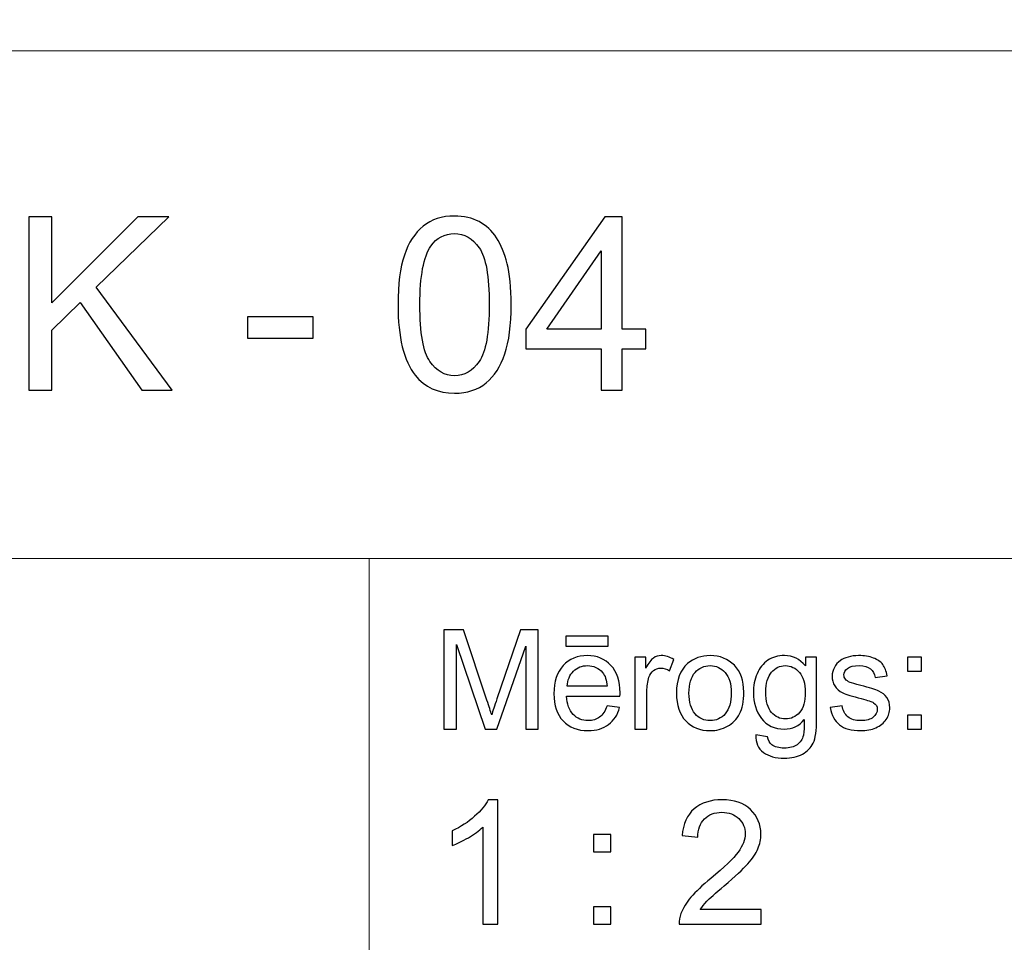
# Model space of a CAD drawing. Units: millimetres. Extents: x -148 to 148, y -105 to 105.
# Drawn here: x 18 to 38, y -87 to -68 of the extents above; entities that cross this region are included whole.
import ezdxf

# ---------------------------------------------------------------- set-up
doc = ezdxf.new("R2010")
doc.units = ezdxf.units.MM
doc.header["$MEASUREMENT"] = 0
doc.layers.add('Layer 1', color=7, linetype='Continuous')

msp = doc.modelspace()

# ---------------------------------------------------------------- linework, layer by layer
at = {"layer": 'Layer 1', "color": 250, "lineweight": 15}
for points, knots in [([(141.5001, 85.0001), (141.5001, 85.0001), (141.5001, -98.0001), (141.5001, -98.0001), (141.5001, -98.0001), (141.5001, -98.0001), (-141.5001, -98.0001), (-141.5001, -98.0001), (-141.5001, -98.0001), (-141.5001, -98.0001), (-141.5001, 85.0001), (-141.5001, 85.0001), (-141.5001, 85.0001), (-141.5001, 85.0001), (141.5001, 85.0001), (141.5001, 85.0001)], [0, 0, 0, 0, 0.25, 0.25, 0.25, 0.25, 0.5, 0.5, 0.5, 0.5, 0.75, 0.75, 0.75, 0.75, 1, 1, 1, 1]), ([(141.5001, -68.694), (141.5001, -68.694), (-21.6408, -68.694), (-21.6408, -68.694), (-21.6408, -68.694), (-21.6408, -68.694), (-21.6408, -98.0001), (-21.6408, -98.0001)], [0, 0, 0, 0, 0.5, 0.5, 0.5, 0.5, 1, 1, 1, 1])]:
    msp.add_open_spline(points, degree=3, knots=knots, dxfattribs=at)
at = {"layer": 'Layer 1', "color": 51}
for points, knots in [([(18.0638, -75.6103), (18.0638, -75.6103), (18.0638, -72.0749), (18.0638, -72.0749), (18.0638, -72.0749), (18.0638, -72.0749), (18.5321, -72.0749), (18.5321, -72.0749), (18.5321, -72.0749), (18.5321, -72.0749), (18.5321, -73.8282), (18.5321, -73.8282), (18.5321, -73.8282), (18.5321, -73.8282), (20.2879, -72.0749), (20.2879, -72.0749), (20.2879, -72.0749), (20.2879, -72.0749), (20.9217, -72.0749), (20.9217, -72.0749), (20.9217, -72.0749), (20.9217, -72.0749), (19.4384, -73.5072), (19.4384, -73.5072), (19.4384, -73.5072), (19.4384, -73.5072), (20.9868, -75.6103), (20.9868, -75.6103), (20.9868, -75.6103), (20.9868, -75.6103), (20.3694, -75.6103), (20.3694, -75.6103), (20.3694, -75.6103), (20.3694, -75.6103), (19.1108, -73.8208), (19.1108, -73.8208), (19.1108, -73.8208), (19.1108, -73.8208), (18.5321, -74.3855), (18.5321, -74.3855), (18.5321, -74.3855), (18.5321, -74.3855), (18.5321, -75.6103), (18.5321, -75.6103), (18.5321, -75.6103), (18.5321, -75.6103), (18.0638, -75.6103), (18.0638, -75.6103)], [0, 0, 0, 0, 0.0833333, 0.0833333, 0.0833333, 0.0833333, 0.1666667, 0.1666667, 0.1666667, 0.1666667, 0.25, 0.25, 0.25, 0.25, 0.3333333, 0.3333333, 0.3333333, 0.3333333, 0.4166667, 0.4166667, 0.4166667, 0.4166667, 0.5, 0.5, 0.5, 0.5, 0.5833333, 0.5833333, 0.5833333, 0.5833333, 0.6666667, 0.6666667, 0.6666667, 0.6666667, 0.75, 0.75, 0.75, 0.75, 0.8333333, 0.8333333, 0.8333333, 0.8333333, 0.9166667, 0.9166667, 0.9166667, 0.9166667, 1, 1, 1, 1]), ([(25.5907, -73.8669), (25.5907, -73.4487), (25.6335, -73.112), (25.7199, -72.8577), (25.7199, -72.8577), (25.8055, -72.6025), (25.9339, -72.4058), (26.1035, -72.2675), (26.1035, -72.2675), (26.2731, -72.1292), (26.4863, -72.0601), (26.7431, -72.0601), (26.7431, -72.0601), (26.9332, -72.0601), (27.0995, -72.0987), (27.2427, -72.1753), (27.2427, -72.1753), (27.386, -72.251), (27.5037, -72.3613), (27.5975, -72.5054), (27.5975, -72.5054), (27.6905, -72.6494), (27.7638, -72.8248), (27.8165, -73.0314), (27.8165, -73.0314), (27.87, -73.238), (27.8963, -73.5162), (27.8963, -73.8669), (27.8963, -73.8669), (27.8963, -74.2817), (27.8535, -74.6159), (27.7687, -74.8711), (27.7687, -74.8711), (27.6831, -75.1263), (27.5555, -75.323), (27.386, -75.4621), (27.386, -75.4621), (27.2164, -75.6012), (27.0024, -75.6704), (26.7431, -75.6704), (26.7431, -75.6704), (26.4023, -75.6704), (26.1348, -75.5486), (25.9405, -75.3041), (25.9405, -75.3041), (25.7076, -75.0102), (25.5907, -74.5303), (25.5907, -73.8669)], [0, 0, 0, 0, 0.0833333, 0.0833333, 0.0833333, 0.0833333, 0.1666667, 0.1666667, 0.1666667, 0.1666667, 0.25, 0.25, 0.25, 0.25, 0.3333333, 0.3333333, 0.3333333, 0.3333333, 0.4166667, 0.4166667, 0.4166667, 0.4166667, 0.5, 0.5, 0.5, 0.5, 0.5833333, 0.5833333, 0.5833333, 0.5833333, 0.6666667, 0.6666667, 0.6666667, 0.6666667, 0.75, 0.75, 0.75, 0.75, 0.8333333, 0.8333333, 0.8333333, 0.8333333, 0.9166667, 0.9166667, 0.9166667, 0.9166667, 1, 1, 1, 1]), ([(29.7287, -75.6103), (29.7287, -75.6103), (29.7287, -74.7641), (29.7287, -74.7641), (29.7287, -74.7641), (29.7287, -74.7641), (28.1952, -74.7641), (28.1952, -74.7641), (28.1952, -74.7641), (28.1952, -74.7641), (28.1952, -74.3657), (28.1952, -74.3657), (28.1952, -74.3657), (28.1952, -74.3657), (29.8085, -72.0749), (29.8085, -72.0749), (29.8085, -72.0749), (29.8085, -72.0749), (30.1633, -72.0749), (30.1633, -72.0749), (30.1633, -72.0749), (30.1633, -72.0749), (30.1633, -74.3657), (30.1633, -74.3657), (30.1633, -74.3657), (30.1633, -74.3657), (30.6407, -74.3657), (30.6407, -74.3657), (30.6407, -74.3657), (30.6407, -74.3657), (30.6407, -74.7641), (30.6407, -74.7641), (30.6407, -74.7641), (30.6407, -74.7641), (30.1633, -74.7641), (30.1633, -74.7641), (30.1633, -74.7641), (30.1633, -74.7641), (30.1633, -75.6103), (30.1633, -75.6103), (30.1633, -75.6103), (30.1633, -75.6103), (29.7287, -75.6103), (29.7287, -75.6103)], [0, 0, 0, 0, 0.0909091, 0.0909091, 0.0909091, 0.0909091, 0.1818182, 0.1818182, 0.1818182, 0.1818182, 0.2727273, 0.2727273, 0.2727273, 0.2727273, 0.3636364, 0.3636364, 0.3636364, 0.3636364, 0.4545455, 0.4545455, 0.4545455, 0.4545455, 0.5454545, 0.5454545, 0.5454545, 0.5454545, 0.6363636, 0.6363636, 0.6363636, 0.6363636, 0.7272727, 0.7272727, 0.7272727, 0.7272727, 0.8181818, 0.8181818, 0.8181818, 0.8181818, 0.9090909, 0.9090909, 0.9090909, 0.9090909, 1, 1, 1, 1]), ([(26.0368, -73.8669), (26.0368, -74.4472), (26.1051, -74.8332), (26.241, -75.0259), (26.241, -75.0259), (26.3768, -75.2177), (26.5439, -75.314), (26.7431, -75.314), (26.7431, -75.314), (26.9431, -75.314), (27.1102, -75.2168), (27.246, -75.0242), (27.246, -75.0242), (27.3818, -74.8316), (27.4502, -74.4455), (27.4502, -73.8669), (27.4502, -73.8669), (27.4502, -73.2849), (27.3818, -72.898), (27.246, -72.707), (27.246, -72.707), (27.1102, -72.5153), (26.9415, -72.4198), (26.739, -72.4198), (26.739, -72.4198), (26.5389, -72.4198), (26.3801, -72.5046), (26.2607, -72.6733), (26.2607, -72.6733), (26.1117, -72.8881), (26.0368, -73.2865), (26.0368, -73.8669)], [0, 0, 0, 0, 0.125, 0.125, 0.125, 0.125, 0.25, 0.25, 0.25, 0.25, 0.375, 0.375, 0.375, 0.375, 0.5, 0.5, 0.5, 0.5, 0.625, 0.625, 0.625, 0.625, 0.75, 0.75, 0.75, 0.75, 0.875, 0.875, 0.875, 0.875, 1, 1, 1, 1]), ([(29.7287, -74.3657), (29.7287, -74.3657), (29.7287, -72.7721), (29.7287, -72.7721), (29.7287, -72.7721), (29.7287, -72.7721), (28.6224, -74.3657), (28.6224, -74.3657), (28.6224, -74.3657), (28.6224, -74.3657), (29.7287, -74.3657), (29.7287, -74.3657)], [0, 0, 0, 0, 0.3333333, 0.3333333, 0.3333333, 0.3333333, 0.6666667, 0.6666667, 0.6666667, 0.6666667, 1, 1, 1, 1]), ([(22.5252, -74.5493), (22.5252, -74.5493), (22.5252, -74.113), (22.5252, -74.113), (22.5252, -74.113), (22.5252, -74.113), (23.8595, -74.113), (23.8595, -74.113), (23.8595, -74.113), (23.8595, -74.113), (23.8595, -74.5493), (23.8595, -74.5493), (23.8595, -74.5493), (23.8595, -74.5493), (22.5252, -74.5493), (22.5252, -74.5493)], [0, 0, 0, 0, 0.25, 0.25, 0.25, 0.25, 0.5, 0.5, 0.5, 0.5, 0.75, 0.75, 0.75, 0.75, 1, 1, 1, 1]), ([(26.5226, -82.5142), (26.5226, -82.5142), (26.5226, -80.494), (26.5226, -80.494), (26.5226, -80.494), (26.5226, -80.494), (26.9254, -80.494), (26.9254, -80.494), (26.9254, -80.494), (26.9254, -80.494), (27.4032, -81.9244), (27.4032, -81.9244), (27.4032, -81.9244), (27.4474, -82.0575), (27.48, -82.1572), (27.4998, -82.2235), (27.4998, -82.2235), (27.5228, -82.1501), (27.5586, -82.042), (27.6075, -81.8994), (27.6075, -81.8994), (27.6075, -81.8994), (28.0908, -80.494), (28.0908, -80.494), (28.0908, -80.494), (28.0908, -80.494), (28.4506, -80.494), (28.4506, -80.494), (28.4506, -80.494), (28.4506, -80.494), (28.4506, -82.5142), (28.4506, -82.5142), (28.4506, -82.5142), (28.4506, -82.5142), (28.193, -82.5142), (28.193, -82.5142), (28.193, -82.5142), (28.193, -82.5142), (28.193, -80.8232), (28.193, -80.8232), (28.193, -80.8232), (28.193, -80.8232), (27.6059, -82.5142), (27.6059, -82.5142), (27.6059, -82.5142), (27.6059, -82.5142), (27.3646, -82.5142), (27.3646, -82.5142), (27.3646, -82.5142), (27.3646, -82.5142), (26.7804, -80.7945), (26.7804, -80.7945), (26.7804, -80.7945), (26.7804, -80.7945), (26.7804, -82.5142), (26.7804, -82.5142), (26.7804, -82.5142), (26.7804, -82.5142), (26.5226, -82.5142), (26.5226, -82.5142)], [0, 0, 0, 0, 0.0666667, 0.0666667, 0.0666667, 0.0666667, 0.1333333, 0.1333333, 0.1333333, 0.1333333, 0.2, 0.2, 0.2, 0.2, 0.2666667, 0.2666667, 0.2666667, 0.2666667, 0.3333333, 0.3333333, 0.3333333, 0.3333333, 0.4, 0.4, 0.4, 0.4, 0.4666667, 0.4666667, 0.4666667, 0.4666667, 0.5333333, 0.5333333, 0.5333333, 0.5333333, 0.6, 0.6, 0.6, 0.6, 0.6666667, 0.6666667, 0.6666667, 0.6666667, 0.7333333, 0.7333333, 0.7333333, 0.7333333, 0.8, 0.8, 0.8, 0.8, 0.8666667, 0.8666667, 0.8666667, 0.8666667, 0.9333333, 0.9333333, 0.9333333, 0.9333333, 1, 1, 1, 1]), ([(29.0129, -80.8232), (29.0129, -80.8232), (29.0129, -80.6196), (29.0129, -80.6196), (29.0129, -80.6196), (29.0129, -80.6196), (29.8726, -80.6196), (29.8726, -80.6196), (29.8726, -80.6196), (29.8726, -80.6196), (29.8726, -80.8232), (29.8726, -80.8232), (29.8726, -80.8232), (29.8726, -80.8232), (29.0129, -80.8232), (29.0129, -80.8232)], [0, 0, 0, 0, 0.25, 0.25, 0.25, 0.25, 0.5, 0.5, 0.5, 0.5, 0.75, 0.75, 0.75, 0.75, 1, 1, 1, 1]), ([(29.8519, -82.0429), (29.8519, -82.0429), (30.1083, -82.0744), (30.1083, -82.0744), (30.1083, -82.0744), (30.0678, -82.2245), (29.993, -82.3406), (29.8839, -82.4234), (29.8839, -82.4234), (29.7744, -82.5057), (29.6347, -82.5471), (29.4648, -82.5471), (29.4648, -82.5471), (29.2507, -82.5471), (29.0809, -82.4813), (28.9558, -82.3496), (28.9558, -82.3496), (28.8304, -82.2179), (28.7677, -82.033), (28.7677, -81.795), (28.7677, -81.795), (28.7677, -81.5485), (28.8312, -81.3576), (28.9579, -81.2216), (28.9579, -81.2216), (29.0849, -81.0857), (29.2489, -81.0175), (29.4511, -81.0175), (29.4511, -81.0175), (29.6468, -81.0175), (29.8067, -81.0843), (29.9305, -81.2174), (29.9305, -81.2174), (30.0546, -81.3505), (30.1167, -81.5382), (30.1167, -81.7795), (30.1167, -81.7795), (30.1167, -81.7945), (30.1162, -81.8166), (30.1155, -81.8458), (30.1155, -81.8458), (30.1155, -81.8458), (29.024, -81.8458), (29.024, -81.8458), (29.024, -81.8458), (29.033, -82.0067), (29.0786, -82.1299), (29.1606, -82.215), (29.1606, -82.215), (29.2423, -82.3007), (29.3439, -82.3435), (29.4662, -82.3435), (29.4662, -82.3435), (29.5572, -82.3435), (29.6347, -82.3195), (29.699, -82.2715), (29.699, -82.2715), (29.7636, -82.224), (29.8144, -82.1478), (29.8519, -82.0429)], [0, 0, 0, 0, 0.0666667, 0.0666667, 0.0666667, 0.0666667, 0.1333333, 0.1333333, 0.1333333, 0.1333333, 0.2, 0.2, 0.2, 0.2, 0.2666667, 0.2666667, 0.2666667, 0.2666667, 0.3333333, 0.3333333, 0.3333333, 0.3333333, 0.4, 0.4, 0.4, 0.4, 0.4666667, 0.4666667, 0.4666667, 0.4666667, 0.5333333, 0.5333333, 0.5333333, 0.5333333, 0.6, 0.6, 0.6, 0.6, 0.6666667, 0.6666667, 0.6666667, 0.6666667, 0.7333333, 0.7333333, 0.7333333, 0.7333333, 0.8, 0.8, 0.8, 0.8, 0.8666667, 0.8666667, 0.8666667, 0.8666667, 0.9333333, 0.9333333, 0.9333333, 0.9333333, 1, 1, 1, 1]), ([(30.4173, -82.5142), (30.4173, -82.5142), (30.4173, -81.0509), (30.4173, -81.0509), (30.4173, -81.0509), (30.4173, -81.0509), (30.6404, -81.0509), (30.6404, -81.0509), (30.6404, -81.0509), (30.6404, -81.0509), (30.6404, -81.2724), (30.6404, -81.2724), (30.6404, -81.2724), (30.6973, -81.169), (30.7499, -81.1003), (30.7983, -81.0674), (30.7983, -81.0674), (30.8462, -81.0344), (30.8994, -81.0175), (30.9574, -81.0175), (30.9574, -81.0175), (31.0409, -81.0175), (31.1256, -81.0443), (31.2122, -81.0975), (31.2122, -81.0975), (31.2122, -81.0975), (31.1267, -81.3279), (31.1267, -81.3279), (31.1267, -81.3279), (31.0663, -81.2917), (31.0057, -81.2738), (30.9452, -81.2738), (30.9452, -81.2738), (30.8904, -81.2738), (30.842, -81.2903), (30.7989, -81.3228), (30.7989, -81.3228), (30.7554, -81.3557), (30.7251, -81.4008), (30.7065, -81.4587), (30.7065, -81.4587), (30.6788, -81.5467), (30.6653, -81.6431), (30.6653, -81.748), (30.6653, -81.748), (30.6653, -81.748), (30.6653, -82.5142), (30.6653, -82.5142), (30.6653, -82.5142), (30.6653, -82.5142), (30.4173, -82.5142), (30.4173, -82.5142)], [0, 0, 0, 0, 0.0769231, 0.0769231, 0.0769231, 0.0769231, 0.1538462, 0.1538462, 0.1538462, 0.1538462, 0.2307692, 0.2307692, 0.2307692, 0.2307692, 0.3076923, 0.3076923, 0.3076923, 0.3076923, 0.3846154, 0.3846154, 0.3846154, 0.3846154, 0.4615385, 0.4615385, 0.4615385, 0.4615385, 0.5384615, 0.5384615, 0.5384615, 0.5384615, 0.6153846, 0.6153846, 0.6153846, 0.6153846, 0.6923077, 0.6923077, 0.6923077, 0.6923077, 0.7692308, 0.7692308, 0.7692308, 0.7692308, 0.8461538, 0.8461538, 0.8461538, 0.8461538, 0.9230769, 0.9230769, 0.9230769, 0.9230769, 1, 1, 1, 1]), ([(31.2672, -81.7823), (31.2672, -81.5114), (31.3426, -81.3105), (31.4934, -81.1802), (31.4934, -81.1802), (31.619, -81.0721), (31.7726, -81.0175), (31.9535, -81.0175), (31.9535, -81.0175), (32.1548, -81.0175), (32.3194, -81.0833), (32.4469, -81.2155), (32.4469, -81.2155), (32.575, -81.3472), (32.6385, -81.5293), (32.6385, -81.7616), (32.6385, -81.7616), (32.6385, -81.9502), (32.6102, -82.0984), (32.5539, -82.2061), (32.5539, -82.2061), (32.4972, -82.3143), (32.4149, -82.398), (32.3072, -82.4578), (32.3072, -82.4578), (32.199, -82.5175), (32.0816, -82.5471), (31.9535, -82.5471), (31.9535, -82.5471), (31.749, -82.5471), (31.5833, -82.4817), (31.4569, -82.35), (31.4569, -82.35), (31.3304, -82.2188), (31.2672, -82.0297), (31.2672, -81.7823)], [0, 0, 0, 0, 0.1111111, 0.1111111, 0.1111111, 0.1111111, 0.2222222, 0.2222222, 0.2222222, 0.2222222, 0.3333333, 0.3333333, 0.3333333, 0.3333333, 0.4444444, 0.4444444, 0.4444444, 0.4444444, 0.5555556, 0.5555556, 0.5555556, 0.5555556, 0.6666667, 0.6666667, 0.6666667, 0.6666667, 0.7777778, 0.7777778, 0.7777778, 0.7777778, 0.8888889, 0.8888889, 0.8888889, 0.8888889, 1, 1, 1, 1]), ([(32.884, -82.6356), (32.884, -82.6356), (33.1253, -82.6713), (33.1253, -82.6713), (33.1253, -82.6713), (33.1351, -82.7456), (33.1634, -82.7997), (33.2089, -82.834), (33.2089, -82.834), (33.2706, -82.8797), (33.3547, -82.9027), (33.4611, -82.9027), (33.4611, -82.9027), (33.5762, -82.9027), (33.6648, -82.8797), (33.7272, -82.834), (33.7272, -82.834), (33.79, -82.788), (33.8318, -82.7235), (33.8537, -82.6412), (33.8537, -82.6412), (33.8669, -82.5904), (33.8728, -82.4846), (33.8717, -82.3228), (33.8717, -82.3228), (33.7634, -82.4502), (33.6286, -82.5142), (33.4666, -82.5142), (33.4666, -82.5142), (33.2653, -82.5142), (33.1097, -82.4418), (32.9996, -82.2964), (32.9996, -82.2964), (32.8896, -82.1515), (32.834, -81.977), (32.834, -81.7743), (32.834, -81.7743), (32.834, -81.6346), (32.8594, -81.5057), (32.9097, -81.3877), (32.9097, -81.3877), (32.9605, -81.2696), (33.0341, -81.1784), (33.1298, -81.1139), (33.1298, -81.1139), (33.2258, -81.0499), (33.3389, -81.0175), (33.4682, -81.0175), (33.4682, -81.0175), (33.6407, -81.0175), (33.7834, -81.0876), (33.8953, -81.2273), (33.8953, -81.2273), (33.8953, -81.2273), (33.8953, -81.0509), (33.8953, -81.0509), (33.8953, -81.0509), (33.8953, -81.0509), (34.1244, -81.0509), (34.1244, -81.0509), (34.1244, -81.0509), (34.1244, -81.0509), (34.1244, -82.3157), (34.1244, -82.3157), (34.1244, -82.3157), (34.1244, -82.5434), (34.1009, -82.7052), (34.0548, -82.8002), (34.0548, -82.8002), (34.008, -82.8952), (33.9346, -82.9705), (33.8342, -83.0255), (33.8342, -83.0255), (33.7333, -83.0805), (33.6098, -83.1083), (33.4624, -83.1083), (33.4624, -83.1083), (33.2881, -83.1083), (33.1468, -83.0688), (33.0395, -82.9902), (33.0395, -82.9902), (32.9319, -82.9117), (32.8801, -82.7936), (32.884, -82.6356)], [0, 0, 0, 0, 0.047619, 0.047619, 0.047619, 0.047619, 0.0952381, 0.0952381, 0.0952381, 0.0952381, 0.1428571, 0.1428571, 0.1428571, 0.1428571, 0.1904762, 0.1904762, 0.1904762, 0.1904762, 0.2380952, 0.2380952, 0.2380952, 0.2380952, 0.2857143, 0.2857143, 0.2857143, 0.2857143, 0.3333333, 0.3333333, 0.3333333, 0.3333333, 0.3809524, 0.3809524, 0.3809524, 0.3809524, 0.4285714, 0.4285714, 0.4285714, 0.4285714, 0.4761905, 0.4761905, 0.4761905, 0.4761905, 0.5238095, 0.5238095, 0.5238095, 0.5238095, 0.5714286, 0.5714286, 0.5714286, 0.5714286, 0.6190476, 0.6190476, 0.6190476, 0.6190476, 0.6666667, 0.6666667, 0.6666667, 0.6666667, 0.7142857, 0.7142857, 0.7142857, 0.7142857, 0.7619048, 0.7619048, 0.7619048, 0.7619048, 0.8095238, 0.8095238, 0.8095238, 0.8095238, 0.8571429, 0.8571429, 0.8571429, 0.8571429, 0.9047619, 0.9047619, 0.9047619, 0.9047619, 0.952381, 0.952381, 0.952381, 0.952381, 1, 1, 1, 1]), ([(34.3998, -82.0772), (34.3998, -82.0772), (34.6451, -82.0387), (34.6451, -82.0387), (34.6451, -82.0387), (34.6585, -82.137), (34.6972, -82.2122), (34.7601, -82.2649), (34.7601, -82.2649), (34.8229, -82.3171), (34.9107, -82.3435), (35.024, -82.3435), (35.024, -82.3435), (35.138, -82.3435), (35.2227, -82.3199), (35.2777, -82.2738), (35.2777, -82.2738), (35.3328, -82.2273), (35.3605, -82.1727), (35.3605, -82.1106), (35.3605, -82.1106), (35.3605, -82.0542), (35.3358, -82.0104), (35.2869, -81.978), (35.2869, -81.978), (35.2531, -81.9559), (35.1684, -81.9281), (35.0334, -81.8943), (35.0334, -81.8943), (34.852, -81.8482), (34.7255, -81.8086), (34.6554, -81.7748), (34.6554, -81.7748), (34.5853, -81.7414), (34.5315, -81.6948), (34.4953, -81.6356), (34.4953, -81.6356), (34.4591, -81.5763), (34.4408, -81.5109), (34.4408, -81.4394), (34.4408, -81.4394), (34.4408, -81.374), (34.4559, -81.3138), (34.4861, -81.2583), (34.4861, -81.2583), (34.5157, -81.2023), (34.5564, -81.1563), (34.6077, -81.1196), (34.6077, -81.1196), (34.6464, -81.0913), (34.699, -81.0669), (34.7655, -81.0471), (34.7655, -81.0471), (34.8321, -81.0274), (34.9036, -81.0175), (34.9798, -81.0175), (34.9798, -81.0175), (35.0945, -81.0175), (35.1954, -81.0344), (35.2822, -81.0674), (35.2822, -81.0674), (35.3692, -81.1003), (35.4332, -81.145), (35.4748, -81.2014), (35.4748, -81.2014), (35.516, -81.2583), (35.5444, -81.3336), (35.5597, -81.4281), (35.5597, -81.4281), (35.5597, -81.4281), (35.3177, -81.4615), (35.3177, -81.4615), (35.3177, -81.4615), (35.3062, -81.3863), (35.2742, -81.3275), (35.2215, -81.2851), (35.2215, -81.2851), (35.1689, -81.2428), (35.0941, -81.2216), (34.9978, -81.2216), (34.9978, -81.2216), (34.884, -81.2216), (34.8025, -81.2404), (34.754, -81.2781), (34.754, -81.2781), (34.7051, -81.3157), (34.6808, -81.3599), (34.6808, -81.4102), (34.6808, -81.4102), (34.6808, -81.4427), (34.6912, -81.4714), (34.7112, -81.4973), (34.7112, -81.4973), (34.7316, -81.5241), (34.7631, -81.5457), (34.8062, -81.5636), (34.8062, -81.5636), (34.8311, -81.5725), (34.9041, -81.5937), (35.0256, -81.6266), (35.0256, -81.6266), (35.201, -81.6737), (35.3231, -81.7118), (35.3923, -81.7419), (35.3923, -81.7419), (35.4621, -81.7715), (35.5167, -81.8152), (35.556, -81.8721), (35.556, -81.8721), (35.5955, -81.9291), (35.6152, -81.9996), (35.6152, -82.0843), (35.6152, -82.0843), (35.6152, -82.1671), (35.591, -82.2447), (35.5428, -82.3181), (35.5428, -82.3181), (35.4944, -82.391), (35.4247, -82.4474), (35.334, -82.4874), (35.334, -82.4874), (35.2433, -82.5274), (35.1404, -82.5471), (35.0256, -82.5471), (35.0256, -82.5471), (34.8351, -82.5471), (34.69, -82.5076), (34.5903, -82.4286), (34.5903, -82.4286), (34.4906, -82.3496), (34.4271, -82.2325), (34.3998, -82.0772)], [0, 0, 0, 0, 0.030303, 0.030303, 0.030303, 0.030303, 0.0606061, 0.0606061, 0.0606061, 0.0606061, 0.0909091, 0.0909091, 0.0909091, 0.0909091, 0.1212121, 0.1212121, 0.1212121, 0.1212121, 0.1515152, 0.1515152, 0.1515152, 0.1515152, 0.1818182, 0.1818182, 0.1818182, 0.1818182, 0.2121212, 0.2121212, 0.2121212, 0.2121212, 0.2424242, 0.2424242, 0.2424242, 0.2424242, 0.2727273, 0.2727273, 0.2727273, 0.2727273, 0.3030303, 0.3030303, 0.3030303, 0.3030303, 0.3333333, 0.3333333, 0.3333333, 0.3333333, 0.3636364, 0.3636364, 0.3636364, 0.3636364, 0.3939394, 0.3939394, 0.3939394, 0.3939394, 0.4242424, 0.4242424, 0.4242424, 0.4242424, 0.4545455, 0.4545455, 0.4545455, 0.4545455, 0.4848485, 0.4848485, 0.4848485, 0.4848485, 0.5151515, 0.5151515, 0.5151515, 0.5151515, 0.5454545, 0.5454545, 0.5454545, 0.5454545, 0.5757576, 0.5757576, 0.5757576, 0.5757576, 0.6060606, 0.6060606, 0.6060606, 0.6060606, 0.6363636, 0.6363636, 0.6363636, 0.6363636, 0.6666667, 0.6666667, 0.6666667, 0.6666667, 0.6969697, 0.6969697, 0.6969697, 0.6969697, 0.7272727, 0.7272727, 0.7272727, 0.7272727, 0.7575758, 0.7575758, 0.7575758, 0.7575758, 0.7878788, 0.7878788, 0.7878788, 0.7878788, 0.8181818, 0.8181818, 0.8181818, 0.8181818, 0.8484848, 0.8484848, 0.8484848, 0.8484848, 0.8787879, 0.8787879, 0.8787879, 0.8787879, 0.9090909, 0.9090909, 0.9090909, 0.9090909, 0.9393939, 0.9393939, 0.9393939, 0.9393939, 0.969697, 0.969697, 0.969697, 0.969697, 1, 1, 1, 1]), ([(35.9788, -81.3331), (35.9788, -81.3331), (35.9788, -81.0509), (35.9788, -81.0509), (35.9788, -81.0509), (35.9788, -81.0509), (36.2617, -81.0509), (36.2617, -81.0509), (36.2617, -81.0509), (36.2617, -81.0509), (36.2617, -81.3331), (36.2617, -81.3331), (36.2617, -81.3331), (36.2617, -81.3331), (35.9788, -81.3331), (35.9788, -81.3331)], [0, 0, 0, 0, 0.25, 0.25, 0.25, 0.25, 0.5, 0.5, 0.5, 0.5, 0.75, 0.75, 0.75, 0.75, 1, 1, 1, 1]), ([(29.0378, -81.6417), (29.0378, -81.6417), (29.8549, -81.6417), (29.8549, -81.6417), (29.8549, -81.6417), (29.844, -81.5189), (29.8125, -81.4262), (29.7611, -81.3651), (29.7611, -81.3651), (29.6821, -81.2696), (29.5797, -81.2216), (29.4539, -81.2216), (29.4539, -81.2216), (29.3402, -81.2216), (29.2442, -81.2597), (29.1667, -81.3359), (29.1667, -81.3359), (29.0891, -81.4121), (29.0463, -81.5142), (29.0378, -81.6417)], [0, 0, 0, 0, 0.2, 0.2, 0.2, 0.2, 0.4, 0.4, 0.4, 0.4, 0.6, 0.6, 0.6, 0.6, 0.8, 0.8, 0.8, 0.8, 1, 1, 1, 1]), ([(31.5222, -81.7823), (31.5222, -81.97), (31.5633, -82.1102), (31.645, -82.2033), (31.645, -82.2033), (31.7268, -82.2969), (31.83, -82.3435), (31.9535, -82.3435), (31.9535, -82.3435), (32.0768, -82.3435), (32.1792, -82.2964), (32.2612, -82.2028), (32.2612, -82.2028), (32.3425, -82.1092), (32.3834, -81.9662), (32.3834, -81.7743), (32.3834, -81.7743), (32.3834, -81.5932), (32.3425, -81.4559), (32.2601, -81.3627), (32.2601, -81.3627), (32.1778, -81.2696), (32.0758, -81.223), (31.9535, -81.223), (31.9535, -81.223), (31.83, -81.223), (31.7268, -81.2696), (31.645, -81.3623), (31.645, -81.3623), (31.5633, -81.4549), (31.5222, -81.5951), (31.5222, -81.7823)], [0, 0, 0, 0, 0.125, 0.125, 0.125, 0.125, 0.25, 0.25, 0.25, 0.25, 0.375, 0.375, 0.375, 0.375, 0.5, 0.5, 0.5, 0.5, 0.625, 0.625, 0.625, 0.625, 0.75, 0.75, 0.75, 0.75, 0.875, 0.875, 0.875, 0.875, 1, 1, 1, 1]), ([(33.0891, -81.7564), (33.0891, -81.9483), (33.1272, -82.0885), (33.2039, -82.1765), (33.2039, -82.1765), (33.2801, -82.2649), (33.3754, -82.3086), (33.4901, -82.3086), (33.4901, -82.3086), (33.604, -82.3086), (33.6995, -82.2649), (33.7768, -82.1774), (33.7768, -82.1774), (33.8537, -82.0895), (33.8923, -81.9521), (33.8923, -81.7644), (33.8923, -81.7644), (33.8923, -81.5852), (33.853, -81.4502), (33.7733, -81.3594), (33.7733, -81.3594), (33.6939, -81.2687), (33.5979, -81.223), (33.4859, -81.223), (33.4859, -81.223), (33.3758, -81.223), (33.2822, -81.2677), (33.2046, -81.3576), (33.2046, -81.3576), (33.1277, -81.4469), (33.0891, -81.5801), (33.0891, -81.7564)], [0, 0, 0, 0, 0.125, 0.125, 0.125, 0.125, 0.25, 0.25, 0.25, 0.25, 0.375, 0.375, 0.375, 0.375, 0.5, 0.5, 0.5, 0.5, 0.625, 0.625, 0.625, 0.625, 0.75, 0.75, 0.75, 0.75, 0.875, 0.875, 0.875, 0.875, 1, 1, 1, 1]), ([(35.9788, -82.5142), (35.9788, -82.5142), (35.9788, -82.2315), (35.9788, -82.2315), (35.9788, -82.2315), (35.9788, -82.2315), (36.2617, -82.2315), (36.2617, -82.2315), (36.2617, -82.2315), (36.2617, -82.2315), (36.2617, -82.5142), (36.2617, -82.5142), (36.2617, -82.5142), (36.2617, -82.5142), (35.9788, -82.5142), (35.9788, -82.5142)], [0, 0, 0, 0, 0.25, 0.25, 0.25, 0.25, 0.5, 0.5, 0.5, 0.5, 0.75, 0.75, 0.75, 0.75, 1, 1, 1, 1]), ([(27.6275, -86.4907), (27.6275, -86.4907), (27.3176, -86.4907), (27.3176, -86.4907), (27.3176, -86.4907), (27.3176, -86.4907), (27.3176, -84.5151), (27.3176, -84.5151), (27.3176, -84.5151), (27.243, -84.5863), (27.1454, -84.6574), (27.0243, -84.7286), (27.0243, -84.7286), (26.9025, -84.7997), (26.7938, -84.8532), (26.6973, -84.8885), (26.6973, -84.8885), (26.6973, -84.8885), (26.6973, -84.5892), (26.6973, -84.5892), (26.6973, -84.5892), (26.8708, -84.5075), (27.0225, -84.4087), (27.1524, -84.2929), (27.1524, -84.2929), (27.2818, -84.1765), (27.3741, -84.0642), (27.4282, -83.9548), (27.4282, -83.9548), (27.4282, -83.9548), (27.6275, -83.9548), (27.6275, -83.9548), (27.6275, -83.9548), (27.6275, -83.9548), (27.6275, -86.4907), (27.6275, -86.4907)], [0, 0, 0, 0, 0.1111111, 0.1111111, 0.1111111, 0.1111111, 0.2222222, 0.2222222, 0.2222222, 0.2222222, 0.3333333, 0.3333333, 0.3333333, 0.3333333, 0.4444444, 0.4444444, 0.4444444, 0.4444444, 0.5555556, 0.5555556, 0.5555556, 0.5555556, 0.6666667, 0.6666667, 0.6666667, 0.6666667, 0.7777778, 0.7777778, 0.7777778, 0.7777778, 0.8888889, 0.8888889, 0.8888889, 0.8888889, 1, 1, 1, 1]), ([(32.9919, -86.1926), (32.9919, -86.1926), (32.9919, -86.4907), (32.9919, -86.4907), (32.9919, -86.4907), (32.9919, -86.4907), (31.3227, -86.4907), (31.3227, -86.4907), (31.3227, -86.4907), (31.3204, -86.416), (31.3321, -86.3443), (31.3586, -86.2755), (31.3586, -86.2755), (31.4009, -86.1614), (31.4691, -86.0497), (31.5626, -85.9392), (31.5626, -85.9392), (31.6567, -85.8292), (31.7919, -85.7016), (31.9683, -85.557), (31.9683, -85.557), (32.2429, -85.3318), (32.4287, -85.1537), (32.5251, -85.022), (32.5251, -85.022), (32.6215, -84.8908), (32.6697, -84.7662), (32.6697, -84.6492), (32.6697, -84.6492), (32.6697, -84.5263), (32.6256, -84.4228), (32.538, -84.3382), (32.538, -84.3382), (32.4498, -84.2541), (32.3352, -84.2117), (32.1941, -84.2117), (32.1941, -84.2117), (32.0447, -84.2117), (31.9254, -84.2564), (31.836, -84.3464), (31.836, -84.3464), (31.746, -84.4358), (31.7008, -84.5598), (31.6996, -84.718), (31.6996, -84.718), (31.6996, -84.718), (31.3809, -84.6856), (31.3809, -84.6856), (31.3809, -84.6856), (31.4027, -84.4475), (31.485, -84.2664), (31.6273, -84.1418), (31.6273, -84.1418), (31.7696, -84.0171), (31.9612, -83.9548), (32.2011, -83.9548), (32.2011, -83.9548), (32.4434, -83.9548), (32.6351, -84.0224), (32.7762, -84.1565), (32.7762, -84.1565), (32.9179, -84.2911), (32.9884, -84.4575), (32.9884, -84.6562), (32.9884, -84.6562), (32.9884, -84.7574), (32.9678, -84.8567), (32.9261, -84.9543), (32.9261, -84.9543), (32.8849, -85.0519), (32.8161, -85.1548), (32.7203, -85.2624), (32.7203, -85.2624), (32.6245, -85.3706), (32.4651, -85.5188), (32.2423, -85.7069), (32.2423, -85.7069), (32.0565, -85.8633), (31.9371, -85.9692), (31.8842, -86.025), (31.8842, -86.025), (31.8313, -86.0803), (31.7878, -86.1362), (31.7531, -86.1926), (31.7531, -86.1926), (31.7531, -86.1926), (32.9919, -86.1926), (32.9919, -86.1926)], [0, 0, 0, 0, 0.0454545, 0.0454545, 0.0454545, 0.0454545, 0.0909091, 0.0909091, 0.0909091, 0.0909091, 0.1363636, 0.1363636, 0.1363636, 0.1363636, 0.1818182, 0.1818182, 0.1818182, 0.1818182, 0.2272727, 0.2272727, 0.2272727, 0.2272727, 0.2727273, 0.2727273, 0.2727273, 0.2727273, 0.3181818, 0.3181818, 0.3181818, 0.3181818, 0.3636364, 0.3636364, 0.3636364, 0.3636364, 0.4090909, 0.4090909, 0.4090909, 0.4090909, 0.4545455, 0.4545455, 0.4545455, 0.4545455, 0.5, 0.5, 0.5, 0.5, 0.5454545, 0.5454545, 0.5454545, 0.5454545, 0.5909091, 0.5909091, 0.5909091, 0.5909091, 0.6363636, 0.6363636, 0.6363636, 0.6363636, 0.6818182, 0.6818182, 0.6818182, 0.6818182, 0.7272727, 0.7272727, 0.7272727, 0.7272727, 0.7727273, 0.7727273, 0.7727273, 0.7727273, 0.8181818, 0.8181818, 0.8181818, 0.8181818, 0.8636364, 0.8636364, 0.8636364, 0.8636364, 0.9090909, 0.9090909, 0.9090909, 0.9090909, 0.9545455, 0.9545455, 0.9545455, 0.9545455, 1, 1, 1, 1]), ([(29.5742, -85.0143), (29.5742, -85.0143), (29.5742, -84.6615), (29.5742, -84.6615), (29.5742, -84.6615), (29.5742, -84.6615), (29.9275, -84.6615), (29.9275, -84.6615), (29.9275, -84.6615), (29.9275, -84.6615), (29.9275, -85.0143), (29.9275, -85.0143), (29.9275, -85.0143), (29.9275, -85.0143), (29.5742, -85.0143), (29.5742, -85.0143)], [0, 0, 0, 0, 0.25, 0.25, 0.25, 0.25, 0.5, 0.5, 0.5, 0.5, 0.75, 0.75, 0.75, 0.75, 1, 1, 1, 1]), ([(29.5742, -86.4907), (29.5742, -86.4907), (29.5742, -86.1373), (29.5742, -86.1373), (29.5742, -86.1373), (29.5742, -86.1373), (29.9275, -86.1373), (29.9275, -86.1373), (29.9275, -86.1373), (29.9275, -86.1373), (29.9275, -86.4907), (29.9275, -86.4907), (29.9275, -86.4907), (29.9275, -86.4907), (29.5742, -86.4907), (29.5742, -86.4907)], [0, 0, 0, 0, 0.25, 0.25, 0.25, 0.25, 0.5, 0.5, 0.5, 0.5, 0.75, 0.75, 0.75, 0.75, 1, 1, 1, 1])]:
    msp.add_open_spline(points, degree=3, knots=knots, dxfattribs=at)
at = {"layer": 'Layer 1', "color": 250, "lineweight": 15}
for points in [[(-21.6408, -79.0365), (-21.6408, -79.0365), (141.5001, -79.0365), (141.5001, -79.0365)], [(25.0004, -98.0001), (25.0004, -98.0001), (25.0004, -79.0365), (25.0004, -79.0365)]]:
    msp.add_open_spline(points, degree=3, dxfattribs=at)

doc.saveas('drawing.dxf')
